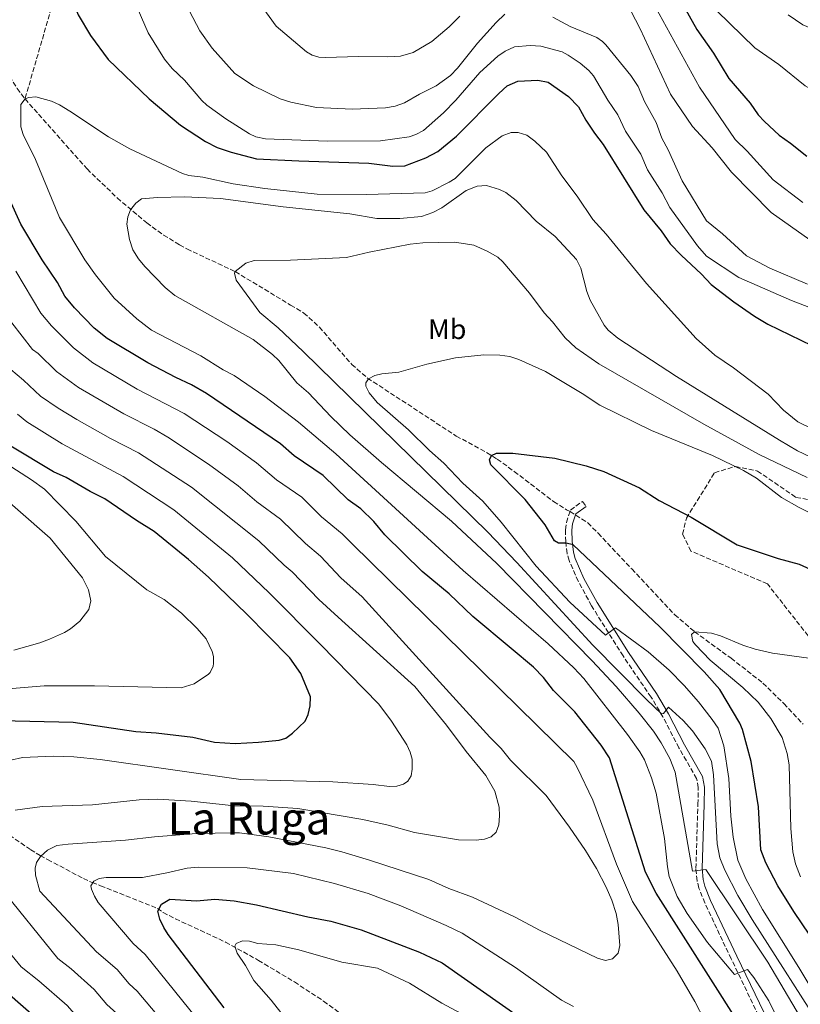
# Model space of a CAD drawing. Units: metres. Extents: x 651743 to 655205, y 4732414 to 4734802.
# Drawn here: x 652904 to 653182, y 4733029 to 4733379 of the extents above; entities that cross this region are included whole.
import ezdxf
from ezdxf.enums import TextEntityAlignment as Align

# ---------------------------------------------------------------- set-up
doc = ezdxf.new("R2010")
doc.units = ezdxf.units.M
doc.header["$MEASUREMENT"] = 0
doc.linetypes.add('DGN Style 3', pattern=[2.435891, 1.739922, -0.695969])
for name, color, linetype, lineweight in [('Barranco lineal', 142, 'DGN Style 3', 13), ('Camino', 7, 'DGN Style 3', 0), ('Curva de nivel directora', 30, 'Continuous', 30), ('Curva de nivel intermedia', 30, 'Continuous', 0), ('Etiqueta de uso rústico', 92, 'Continuous', 0), ('Margen derecho', 7, 'Continuous', 0), ('Texto de Área (paraje) menor', 7, 'Continuous', 0), ('Zona arbolada', 92, 'DGN Style 3', 0)]:
    doc.layers.add(name, color=color, linetype=linetype, lineweight=lineweight)
doc.styles.add('Style-Arial', font='arial.ttf')

msp = doc.modelspace()

# ---------------------------------------------------------------- linework, layer by layer
at = {"layer": 'Barranco lineal', "color": 142, "linetype": 'DGN Style 3', "lineweight": 13}
for points in [[(652940.19, 4733600.03, 720), (652941.48, 4733581.42, 714.99), (652942.12, 4733561.26, 710), (652946.3, 4733539.13, 705), (652948.44, 4733519.43, 700), (652952.07, 4733499.88, 695), (652949.98, 4733474.33, 690), (652945.03, 4733445.82, 685), (652932.93, 4733420.75, 680), (652917.94, 4733393, 675), (652905.87, 4733351.29, 670)], [(652786.6, 4733460.3, 703.15), (652798.16, 4733446.87, 698.04), (652804.51, 4733439.34, 696), (652809.49, 4733433.73, 694.79), (652810.45, 4733433.4, 695), (652844.86, 4733409.82, 685), (652848.54, 4733406.68, 683.83), (652858.52, 4733396.01, 680.26), (652874.78, 4733383.4, 675.55), (652884.16, 4733375.31, 673.11), (652891.53, 4733368.71, 671.79), (652895.95, 4733365.21, 671.53), (652899.07, 4733361.36, 671.1), (652903.09, 4733355.02, 670.39), (652905.87, 4733351.29, 670)], [(652905.87, 4733351.29, 670), (652927.97, 4733326.35, 667.8), (652938.71, 4733316.05, 665.9), (652949.21, 4733307.18, 663.78), (652955.21, 4733302.86, 662.47), (652960.88, 4733299.32, 661.53), (652963.53, 4733297.9, 661.53), (652980.72, 4733289.83, 660), (653000.44, 4733277.91, 658.26), (653005.15, 4733275.1, 658.1), (653010.66, 4733270.12, 657.45), (653022.18, 4733256.8, 655.66), (653027.82, 4733251.92, 655.03), (653059.43, 4733231.31, 653.02), (653070.19, 4733225.46, 650.32), (653073.97, 4733223.1, 649.73), (653080.06, 4733218.7, 649.37), (653094.06, 4733207.99, 649.18), (653098.67, 4733205.05, 648.7), (653099.92, 4733204.42, 648.26), (653106.22, 4733200.4, 648.26), (653109.96, 4733196.77, 648.2), (653121.88, 4733184.04, 646.54), (653137.19, 4733167.74, 645.42), (653144.26, 4733161.66, 645), (653157.24, 4733152.25, 645), (653168.6, 4733143.4, 644.13), (653176.01, 4733136.09, 644.13), (653182.9, 4733128.8, 643.81)], [(652900.38, 4733089.26, 690.94), (652907.89, 4733084.1, 686.26), (652909.88, 4733082.84, 685.38), (652911.28, 4733082.03, 685.01), (652913.93, 4733080.61, 685.01), (652916.08, 4733079.45, 684.5), (652926.64, 4733073.83, 680.52), (652929.8, 4733072.42, 679.8), (652932.74, 4733071.3, 679.8), (652935.03, 4733070.4, 679.4), (652950.84, 4733064.07, 674.93), (652952.98, 4733063.17, 674.59), (652955.04, 4733061.75, 674.59), (652959.41, 4733059.5, 673.81), (652977.24, 4733051.25, 669.86), (652988.97, 4733044.72, 668.39), (653001.77, 4733037.05, 667.25), (653012.19, 4733030.21, 666.24), (653021.14, 4733023.68, 665)]]:
    msp.add_polyline3d(points, dxfattribs=at)
at = {"layer": 'Camino', "color": 7, "linetype": 'DGN Style 3', "lineweight": 0}
msp.add_polyline3d([(653167.03, 4733025.05, 670.89), (653157.29, 4733045.27, 669.35), (653154.19, 4733051.75, 668.59), (653147.9, 4733065.16, 665.84), (653145.82, 4733070.45, 665.33), (653145.15, 4733073.06, 665.14), (653144.73, 4733077.43, 664.73), (653145.43, 4733100.28, 661.77), (653145.59, 4733106.2, 661.6), (653144.97, 4733109.41, 661.6), (653138.7, 4733120.34, 661.48), (653132.95, 4733131.38, 660.33), (653128.76, 4733138.43, 659.15), (653118.78, 4733153.05, 656.39), (653107.61, 4733170.89, 652.92), (653102.79, 4733179.61, 651.77), (653099.61, 4733186.98, 650.83), (653098.88, 4733189.55, 650.45), (653098.37, 4733193.7, 649.79), (653098.3, 4733197.95, 649.1), (653098.62, 4733200.58, 648.57), (653100.05, 4733204.99, 648.4), (653104.37, 4733208.06, 648.4), (653105.67, 4733206.23, 648.4)], dxfattribs=at)
at = {"layer": 'Curva de nivel directora', "color": 30, "linetype": 'Continuous', "lineweight": 30, "flags": 128}
for points, elevation in [([(652900.6, 4733393.42), (652908.3, 4733394.56), (652914.42, 4733394.51), (652917.2, 4733393.83), (652919.13, 4733391.67), (652923.02, 4733385.62), (652924.84, 4733381.27), (652929.19, 4733373.91), (652935.45, 4733365.27), (652950.1, 4733351.37), (652961.19, 4733341.93), (652970.17, 4733336.1), (652974.29, 4733333.98), (652979.27, 4733332.31), (652988.34, 4733329.98), (653003.37, 4733329.2), (653028.3, 4733328.44), (653036.77, 4733327.41), (653041.14, 4733327.48), (653048.53, 4733330.37)], 675), ([(653139.61, 4733385.67), (653145.02, 4733375.99), (653150.98, 4733367.63), (653156.41, 4733358.5), (653164.1, 4733349.77), (653166.89, 4733345.63), (653169.1, 4733343.2), (653174.34, 4733338.43), (653178.45, 4733335.59), (653184.17, 4733330.95)], 700), ([(653048.53, 4733330.37), (653052.87, 4733332.62), (653059.48, 4733337.98), (653074.54, 4733353.23), (653077.56, 4733355.91), (653081.32, 4733357.57), (653088.46, 4733357.98), (653092.11, 4733357.31), (653099.33, 4733352.18), (653102.89, 4733348.45), (653105.59, 4733343.68), (653108.58, 4733339.07), (653111.71, 4733335.03), (653126.22, 4733311.8), (653132.32, 4733304.32), (653135.6, 4733299.71), (653139.45, 4733295.69), (653146.71, 4733288.96), (653150.12, 4733285.23), (653158.23, 4733279.09), (653165.6, 4733273.96), (653170.31, 4733271.13), (653186.03, 4733263.51)], 675), ([(653159.76, 4733022.67), (653130.6, 4733068.62), (653126.82, 4733076.13), (653113.93, 4733116.74), (653110.94, 4733121.36), (653101.57, 4733133.16), (653094.01, 4733140.76), (653090.44, 4733145.36), (653086.88, 4733149.1), (653078.9, 4733155.67), (653065.31, 4733167.11), (653056.87, 4733175.13), (653047.27, 4733183.13), (653033.94, 4733196.19), (653030.07, 4733200.94), (653025.48, 4733205.38), (653020.91, 4733208.66), (653012.03, 4733217.26), (653001.71, 4733224.23), (652996.82, 4733228.53), (652970.46, 4733246.47), (652965.16, 4733249.59), (652959.57, 4733252.12), (652949.57, 4733257.35), (652935.16, 4733266.01), (652930.44, 4733269.72), (652923.47, 4733276.9), (652920.05, 4733281.07), (652917.49, 4733285.98), (652911.97, 4733294.05), (652904.32, 4733306.76), (652900.4, 4733315.58)], 675), ([(652897.29, 4733130.04), (652922.96, 4733129.52), (652945.3, 4733126.21), (652952.6, 4733125.69), (652965.59, 4733124.15), (652973.35, 4733122.38), (652980.66, 4733121.92), (652988.94, 4733122.34), (652996.37, 4733123.04), (652998.77, 4733123.74), (653001.05, 4733125.55), (653005.57, 4733129.9), (653006.64, 4733132.16), (653007.42, 4733135.28), (653007.48, 4733138.56), (653004.07, 4733146.85), (653000.12, 4733152.4), (652984.69, 4733168.06), (652971.23, 4733181.08), (652964.04, 4733187.35), (652951.88, 4733197.38), (652945.52, 4733201.31), (652934.31, 4733208.98), (652929.05, 4733211.59), (652920.52, 4733216.55), (652915.97, 4733218.63), (652900.87, 4733227.77)], 700), ([(653185.29, 4733053.71), (653179.61, 4733062.07), (653173.92, 4733071.3), (653169.57, 4733079.39), (653167.89, 4733084.03), (653167.07, 4733099.34), (653164.46, 4733115.46), (653161.29, 4733126.87), (653160.31, 4733129.09), (653153.19, 4733141.08), (653147.69, 4733147.35), (653131.92, 4733163.36), (653100.98, 4733192.55), (653098.57, 4733193.21), (653095.84, 4733193.25), (653094.4, 4733194.05), (653091.05, 4733199.73), (653083.96, 4733208.75), (653071.66, 4733221.08), (653071.2, 4733222.82), (653071.9, 4733224.44), (653073.78, 4733225.2), (653079.49, 4733225.18), (653094.51, 4733223.49), (653105.63, 4733220.76), (653111.95, 4733218.7), (653124.7, 4733212.9), (653131.62, 4733208.35), (653143.09, 4733202.41), (653159.43, 4733192.57), (653174.07, 4733187.76), (653181.55, 4733185.69), (653188.01, 4733182.74)], 650), ([(652976.76, 4733027.87), (652956.88, 4733053.93), (652955.24, 4733056.46), (652953.88, 4733059.42), (652953.11, 4733062.18), (652954.45, 4733064.75), (652957.48, 4733066.48), (652966.89, 4733065.9), (652973.44, 4733066.52), (652980.37, 4733065.9), (652988.27, 4733064.5), (653006.55, 4733060.2), (653014.74, 4733058.66), (653025.5, 4733055.63), (653046.32, 4733047.65), (653054.41, 4733043.85), (653082.64, 4733024.05)], 675), ([(652945.52, 4732986.97), (652942.53, 4732991.58), (652928, 4733006.51), (652918.97, 4733014.41), (652913.92, 4733020.43), (652911.95, 4733022.26), (652899.35, 4733033.27)], 700)]:
    msp.add_lwpolyline(points, dxfattribs=dict(at, elevation=elevation))
at = {"layer": 'Curva de nivel intermedia', "color": 30, "linetype": 'Continuous', "lineweight": 0, "flags": 128}
for points, elevation in [([(652944.6, 4733386.68), (652949.75, 4733374.81), (652955.57, 4733365.48), (652958.29, 4733362.12), (652962.7, 4733357.96), (652968.8, 4733350.78), (652970.61, 4733349.05), (652977.35, 4733344.21), (652985.75, 4733338.81), (652988.04, 4733337.8), (652991.44, 4733337.08), (653013.5, 4733336.28), (653032.43, 4733336.36), (653042.61, 4733337.83), (653044.97, 4733338.65), (653047.71, 4733340.1), (653054.86, 4733346.34), (653059.3, 4733350.83), (653067.78, 4733360.69), (653074.21, 4733366.47), (653076.8, 4733368.26), (653080.13, 4733369.78), (653085.69, 4733370.32), (653089.46, 4733370.07), (653097.07, 4733368.01), (653099.3, 4733366.89), (653103.55, 4733364.03), (653106.65, 4733361.46), (653108.24, 4733359.52), (653113.33, 4733350.81), (653116.96, 4733345.59), (653119.68, 4733339.81), (653125.06, 4733331.59), (653127.48, 4733326.09), (653132.71, 4733317.87), (653135.42, 4733312.66), (653145.26, 4733298.99), (653148.53, 4733295.34), (653160, 4733287.77), (653178.82, 4733279.56), (653192.59, 4733274.24)], 680), ([(652960.76, 4733389.69), (652968.13, 4733375.53), (652972.46, 4733369.33), (652980.61, 4733360.38), (652987.19, 4733356), (652996.65, 4733351.36), (653000.46, 4733350.11), (653009.68, 4733348.21), (653022.36, 4733347.69), (653034.16, 4733348.17), (653037.65, 4733348.67), (653040.98, 4733349.89), (653046.35, 4733353.03), (653052.26, 4733355.9), (653057.36, 4733359.58), (653059.85, 4733362.21), (653067.02, 4733371.15), (653073.56, 4733378.47), (653076.69, 4733381.49)], 685), ([(652987.75, 4733387.66), (652995.31, 4733377.22), (653006.14, 4733367.99), (653008.05, 4733366.85), (653010.49, 4733366.17), (653012.73, 4733366.05), (653024.7, 4733366.42), (653035.05, 4733366.24), (653039.55, 4733366.51), (653044.06, 4733367.86), (653050.68, 4733371.77), (653056.9, 4733376.96), (653060.7, 4733380.75)], 690), ([(653119.98, 4733385.57), (653124.93, 4733376.19), (653135.72, 4733352.96), (653143.57, 4733341.5), (653150.54, 4733333.89), (653157.39, 4733325.25), (653171.47, 4733310.91), (653185.33, 4733301.1)], 690), ([(653130.37, 4733383.95), (653146.02, 4733355.47), (653158.72, 4733336.89), (653163, 4733332.71), (653172.2, 4733322.51), (653182.82, 4733314.38)], 695), ([(653177.63, 4733381.2), (653182.75, 4733377.65), (653192.38, 4733373.64), (653194.87, 4733373.37), (653199.81, 4733373.62), (653204.32, 4733374.13), (653206.75, 4733374.72), (653213.16, 4733377.33), (653229.32, 4733385.01)], 710), ([(653093.84, 4733380.33), (653099.9, 4733377.09), (653109.4, 4733373.15), (653111.5, 4733371.75), (653112.65, 4733370.58), (653121.57, 4733359.64), (653124.11, 4733355.75), (653126.38, 4733350.39), (653130.59, 4733342.88), (653132.57, 4733337.38), (653134.82, 4733333.19), (653139.83, 4733322.1), (653148.5, 4733307.9), (653154.22, 4733303.27), (653162.79, 4733295.49), (653171.07, 4733291.07), (653184.43, 4733285.31)], 685), ([(653152.2, 4733382.58), (653165.73, 4733369.43), (653174.3, 4733363.51), (653183.64, 4733355.97), (653187.96, 4733353.45), (653198.12, 4733350.91), (653203.7, 4733350.46), (653208.07, 4733350.53), (653210.44, 4733351.31), (653215.85, 4733354.04), (653219.9, 4733357.58), (653223.32, 4733361.24), (653226.1, 4733363.32), (653237.19, 4733369.95), (653244.26, 4733373.42), (653246.6, 4733374.04), (653257.5, 4733375.18), (653270.56, 4733377.83), (653276.68, 4733379.48), (653283.66, 4733380.91)], 705), ([(652905.87, 4733351.29), (652907.19, 4733351.85), (652909.7, 4733352.01), (652915.27, 4733350.45), (652918.09, 4733349.2), (652921.85, 4733346.99), (652935.55, 4733337.74), (652943.2, 4733333.49), (652961.94, 4733324.75), (652964.19, 4733324.06), (652969.15, 4733323.42), (652979.96, 4733321.1), (652991.23, 4733319.4), (653009.92, 4733317.37), (653027.41, 4733317.22), (653048.39, 4733317.85), (653050.78, 4733318.59), (653056.93, 4733321.63), (653059.01, 4733323.01), (653069.94, 4733333.88), (653075.75, 4733338.11), (653078.94, 4733339.33), (653081.45, 4733339.39), (653084.51, 4733338.38), (653087.33, 4733336.26), (653091.59, 4733332.39), (653096.96, 4733323.9), (653102.48, 4733316.68), (653108.01, 4733308.32), (653112.75, 4733303.12), (653127.17, 4733285.63), (653144.78, 4733265.97), (653151.49, 4733260.05), (653158.12, 4733255.64), (653170.41, 4733246.24), (653175.86, 4733240.48), (653181.03, 4733236.34), (653191.02, 4733231.54)], 670), ([(653181.88, 4733007.42), (653170.72, 4733030.26), (653165.35, 4733038.65), (653163.05, 4733041.47), (653158.41, 4733039.65), (653148.82, 4733051.13), (653141.61, 4733061.4), (653138, 4733067.45), (653135.26, 4733074.54), (653134.62, 4733078.03), (653133.59, 4733088.08), (653130.53, 4733104.18), (653128.86, 4733109.71), (653126.37, 4733116.08), (653124.77, 4733118.97), (653120.36, 4733125.07), (653104.79, 4733145), (653101.26, 4733148.81), (653092.12, 4733157.36), (653061.83, 4733183.47), (653016.52, 4733224.93), (653003.19, 4733236.28), (652991.26, 4733245.38), (652980.36, 4733252.91), (652976.39, 4733254.89), (652968.44, 4733259.86), (652950.84, 4733269.02), (652945.63, 4733273.04), (652937.61, 4733280.35), (652930.95, 4733288.69), (652927.14, 4733294.06), (652918.13, 4733309.08), (652909.61, 4733329.73), (652905.21, 4733338.65), (652904.32, 4733341.38), (652904.32, 4733349.33), (652905.87, 4733351.29)], 670), ([(653189.28, 4733011.9), (653170.37, 4733044.04), (653148.27, 4733077.03), (653143.47, 4733076.51), (653137.36, 4733111.68), (653135.4, 4733116.56), (653132.38, 4733122.15), (653129.64, 4733126.34), (653124.52, 4733132.72), (653116.32, 4733142.15), (653107.81, 4733151.28), (653073.81, 4733185.98), (653057.71, 4733201), (653032.74, 4733221.86), (653021.48, 4733231.76), (653014.78, 4733238.25), (653006.77, 4733246.72), (653002.63, 4733250.29), (652996.21, 4733258.17), (652993.98, 4733260.36), (652987.07, 4733265.63), (652959.18, 4733281.36), (652955.82, 4733284.22), (652948.47, 4733291.69), (652946.24, 4733294.42), (652944.29, 4733297.59), (652943.07, 4733301.22), (652942.11, 4733306.74), (652942.5, 4733309.37), (652943.48, 4733311.86), (652945.34, 4733314.23), (652947.36, 4733315.79), (652953.05, 4733316.24), (652962.65, 4733316.4), (652975.48, 4733315.88), (652997.83, 4733312.89), (653021.49, 4733310.35), (653031.13, 4733308.76), (653039.29, 4733308.75), (653047, 4733309.46), (653051.06, 4733310.84), (653054.24, 4733312.49), (653062.96, 4733318.74), (653066.86, 4733320.29), (653070.17, 4733320.48), (653074.83, 4733319.09), (653077.08, 4733317.98), (653080.69, 4733315.17), (653087.84, 4733307.79), (653094.63, 4733302.36), (653102.2, 4733294.16), (653103.8, 4733291.02), (653105.88, 4733282.72), (653107.09, 4733279.68), (653112.04, 4733270.78), (653113.53, 4733269), (653116.93, 4733266.14), (653137.87, 4733252.45), (653174.43, 4733229.87), (653180.94, 4733226.1), (653185.45, 4733223.97)], 665), ([(653190.98, 4733018.2), (653164.75, 4733059.25), (653159.63, 4733067.79), (653155, 4733076.78), (653153.22, 4733081.22), (653152.32, 4733086.15), (653150.94, 4733110.69), (653150.22, 4733115.59), (653148.03, 4733120.03), (653143.5, 4733126.42), (653140.15, 4733130.11), (653134.95, 4733134.78), (653133.16, 4733132.59), (653132.51, 4733132.4), (653127.17, 4733137.53), (653107.98, 4733156.86), (653080.97, 4733186.36), (653070.63, 4733197.15), (653004.85, 4733261.41), (652996.05, 4733269.82), (652989.41, 4733275.25), (652981.06, 4733286.78), (652980.49, 4733289.31), (652980.72, 4733289.83), (652984.51, 4733292.86), (652987.47, 4733293.78), (653000.33, 4733293.94), (653020.3, 4733294.87), (653028.39, 4733296.77), (653042.94, 4733299.58), (653047.45, 4733300.09), (653058.67, 4733300.28), (653061.15, 4733299.98), (653065.68, 4733299.22), (653070.39, 4733297.08), (653074.21, 4733294.99), (653076.04, 4733293.3), (653085.49, 4733282.2), (653090.7, 4733275.14), (653093.67, 4733271.98), (653098.22, 4733266.31), (653101.98, 4733262.72), (653110.2, 4733257.04), (653147.53, 4733235.5), (653167.26, 4733224.77), (653184.35, 4733216.61)], 660), ([(652962.55, 4733239.36), (652945.84, 4733248.02), (652930.04, 4733257.31), (652923.09, 4733262.7), (652915.25, 4733270.59), (652911.55, 4733275.02), (652902.63, 4733290.01)], 680), ([(652962.37, 4733014.07), (652945.76, 4733033.81), (652942.97, 4733036.39), (652938.72, 4733041.48), (652931.36, 4733047.72), (652911.19, 4733069.4), (652909.64, 4733075.06), (652909.45, 4733077.56), (652910, 4733079.58), (652911.42, 4733081.64), (652913.83, 4733083.94), (652917.22, 4733085.54), (652921.28, 4733086.13), (652941.65, 4733087.53), (652951.98, 4733088.72), (652966.97, 4733089.83), (652980.25, 4733090.09), (652982.27, 4733090.08), (652992.64, 4733088.65), (653012.96, 4733084.75), (653018.67, 4733083.38), (653028.46, 4733080.34), (653049.58, 4733073.54), (653056.74, 4733070.33), (653065.13, 4733067.23), (653080.11, 4733060.18), (653089.27, 4733055.36), (653109.65, 4733045.5), (653112.57, 4733044.68), (653114.98, 4733045.25), (653117.08, 4733047.25), (653117.59, 4733049.99), (653117.06, 4733057.44), (653116.39, 4733061.35), (653114.78, 4733066.13), (653112.83, 4733070.75), (653109.37, 4733077.42), (653105.43, 4733083.85), (653099.71, 4733092.14), (653091.37, 4733103.36), (653078.77, 4733115.98), (653075.35, 4733120.16), (653071.35, 4733124.17), (653025.91, 4733174.04), (653018.31, 4733180.81), (653011.03, 4733188.61), (653005.7, 4733193.12), (652996.78, 4733201.75), (652988.45, 4733207.94), (652981.71, 4733213.55), (652971.24, 4733221.35), (652956.73, 4733230.89), (652951.83, 4733233.77), (652941.1, 4733239.22), (652924.92, 4733248.61), (652917.02, 4733254.23), (652910.5, 4733260.68), (652908.48, 4733262.16), (652901.17, 4733271.63)], 685), ([(653198.15, 4733014.33), (653181.33, 4733042.2), (653168.39, 4733062.79), (653162.49, 4733073.79), (653159.7, 4733080.38), (653157.96, 4733088.52), (653157.11, 4733096.08), (653156.41, 4733109.49), (653154.67, 4733121.11), (653152.63, 4733127.3), (653150.51, 4733130.42), (653145.64, 4733136.72), (653140.5, 4733142.56), (653135.15, 4733147.96), (653127.73, 4733154.5), (653116.09, 4733163.04), (653112.56, 4733160.44), (653099.81, 4733172.24), (653087.85, 4733185.01), (653075.37, 4733200.71), (653068.81, 4733208.16), (653061.74, 4733214.57), (653055.03, 4733221.71), (653049.91, 4733226.2), (653042.44, 4733233.56), (653031.21, 4733243.29), (653028.38, 4733246.74), (653027.25, 4733249.1), (653027.16, 4733250.22), (653028.16, 4733251.69), (653030.37, 4733252.86), (653032.9, 4733253.49), (653038.9, 4733254.05), (653048.92, 4733256.84), (653059.08, 4733259.19), (653069.27, 4733260.23), (653074.97, 4733260.15), (653078.43, 4733259.61), (653081.7, 4733258.56), (653091.15, 4733254.23), (653104.18, 4733246.51), (653110.58, 4733242.35), (653128.91, 4733233.23), (653150.59, 4733224.38), (653161.66, 4733219.09), (653166.34, 4733216.37), (653175.17, 4733209.47), (653181.47, 4733205.83), (653195.72, 4733198.6)], 655), ([(652902.32, 4733098.12), (652911.99, 4733099.48), (652929.91, 4733100.06), (652946.51, 4733101.84), (652953.2, 4733102.04), (652965.02, 4733101.43), (652980.5, 4733099.74), (652990.71, 4733099.59), (653002.95, 4733098.76), (653026.14, 4733094.81), (653035.11, 4733092.87), (653044.48, 4733090.25), (653060.26, 4733087.6), (653066.53, 4733087.55), (653069.44, 4733087.89), (653071.78, 4733088.71), (653073.63, 4733090.29), (653074.61, 4733092.93), (653074.84, 4733096.14), (653074.65, 4733099.2), (653073.08, 4733104.91), (653069.95, 4733110.49), (653062.91, 4733119.08), (653055.96, 4733128.48), (653044.67, 4733142.18), (653017.31, 4733166.83), (653010.49, 4733173.12), (653001.01, 4733182.99), (652998.1, 4733185.34), (652989.16, 4733194), (652965.15, 4733213.09), (652946.3, 4733225.33), (652936.36, 4733230.43), (652924.31, 4733237.17), (652917.69, 4733241.26), (652911.42, 4733245.48), (652905.38, 4733251.24), (652900.81, 4733254.97)], 690), ([(653147.83, 4733023.43), (653144.4, 4733030.09), (653138.06, 4733040.88), (653122.12, 4733065.7), (653116.51, 4733078.99), (653108.01, 4733101.76), (653102.49, 4733113.34), (653101.21, 4733115.46), (653022.33, 4733193.01), (653018.79, 4733196.55), (653011.45, 4733202.56), (653004.41, 4733209.51), (652995.43, 4733215.77), (652988.29, 4733221.81), (652977.69, 4733229.34), (652962.55, 4733239.36)], 680), ([(652896.6, 4733114.97), (652905.01, 4733116.88), (652915.83, 4733117.34), (652923.27, 4733117.17), (652932.61, 4733116.23), (652982.7, 4733109.13), (653015.5, 4733108.3), (653029.8, 4733107.36), (653035.64, 4733106.58), (653038.26, 4733106.77), (653040.64, 4733107.45), (653042.17, 4733108.44), (653043.31, 4733110.35), (653043.67, 4733112.82), (653043.65, 4733116.33), (653043.03, 4733118.8), (653041.82, 4733121.4), (653036.39, 4733129.89), (653031.85, 4733135.84), (653011.04, 4733157.07), (652992.85, 4733175.52), (652979.71, 4733187.95), (652958.82, 4733205), (652940.77, 4733216.88), (652919.07, 4733228.55), (652906.49, 4733236.41), (652903.21, 4733239.06)], 695), ([(652899.84, 4733141.35), (652912.67, 4733142.37), (652930.62, 4733142.44), (652961.5, 4733141.71), (652966.13, 4733143.15), (652971.14, 4733146.57), (652971.75, 4733147.18), (652972.86, 4733149.46), (652973.01, 4733150.41), (652972.93, 4733152.9), (652972.5, 4733154.63), (652970.39, 4733159.16), (652967.12, 4733162.85), (652961.59, 4733168.28), (652955.38, 4733173.09), (652949.26, 4733176.55), (652934.54, 4733188.49), (652923.95, 4733201.06), (652912.76, 4733212.4), (652908.18, 4733215.75), (652890.02, 4733227.35)], 705), ([(652901.93, 4733155.11), (652911.15, 4733157.71), (652914.57, 4733158.97), (652919.91, 4733161.39), (652922.04, 4733162.7), (652925.39, 4733165.43), (652928.53, 4733169.55), (652929.35, 4733172.62), (652928.41, 4733176.54), (652926.3, 4733180.88), (652914.78, 4733194.95), (652891.64, 4733215.15)], 710), ([(653184.93, 4733152.26), (653172.05, 4733154.06), (653165.78, 4733155.45), (653161.49, 4733156.86), (653153.46, 4733160.21), (653150.24, 4733161.17), (653144.26, 4733161.66), (653143.11, 4733160.66), (653143.58, 4733158.15), (653144.56, 4733156.96), (653149.81, 4733151.61), (653161.42, 4733141.83), (653166.86, 4733136.64), (653171.43, 4733130.76), (653175.41, 4733124.03), (653177.17, 4733118.32), (653177.89, 4733114.27), (653178.5, 4733091.68), (653179.19, 4733083.38), (653180.19, 4733079.06), (653181.92, 4733074.39)], 645), ([(652969.57, 4733020.97), (652948.66, 4733046.79), (652944.4, 4733050.7), (652931.92, 4733065.36), (652930.65, 4733067.52), (652929.57, 4733070.04), (652929.35, 4733071.3), (652930.34, 4733072.92), (652932.22, 4733073.82), (652934.7, 4733074.15), (652947.69, 4733074.26), (652956.38, 4733075.82), (652963.64, 4733077.54), (652967.57, 4733077.89), (652984.92, 4733077.59), (653001.4, 4733075.67), (653016.05, 4733072.12), (653028.01, 4733068.47), (653039.71, 4733064.11), (653055.84, 4733057.18), (653061.52, 4733054.34), (653080.52, 4733042.12), (653096.89, 4733030.58), (653101.15, 4733028.31)], 680), ([(652986.65, 4732966.7), (652980.42, 4732975.38), (652974.05, 4732983.48), (652969.51, 4732990.37), (652964.37, 4732996.06), (652958.83, 4733003.34), (652938.59, 4733025.81), (652934.97, 4733029.07), (652930.54, 4733034.39), (652922.27, 4733041.68), (652917.53, 4733045.35), (652897, 4733070.82)], 690), ([(653017.09, 4732880.99), (652991.45, 4732934), (652986.06, 4732944.41), (652982.31, 4732953.01), (652977.27, 4732961.02), (652972.73, 4732968), (652965.82, 4732976.87), (652960.76, 4732984.61), (652955.17, 4732991.22), (652950.68, 4732997.46), (652933.2, 4733016.07), (652926.97, 4733021.74), (652920.89, 4733028.67), (652910.81, 4733037.47), (652904.49, 4733042.37), (652885.16, 4733065.96)], 695), ([(653013.94, 4733004.59), (652993.45, 4733030.5), (652987.34, 4733037.61), (652984.34, 4733042.95), (652981.35, 4733047.28), (652980.54, 4733049.82), (652981, 4733050.77), (652983.32, 4733051.68), (652985.82, 4733051.54), (652988.79, 4733050.76), (652995.15, 4733050.27)], 670), ([(652995.15, 4733050.27), (653003.34, 4733048.51), (653018.71, 4733044.09), (653031.37, 4733041.91), (653042.74, 4733036.61), (653054.22, 4733029.51), (653078.46, 4733016.53)], 670)]:
    msp.add_lwpolyline(points, dxfattribs=dict(at, elevation=elevation))
at = {"layer": 'Margen derecho', "color": 7, "linetype": 'Continuous', "lineweight": 0}
msp.add_polyline3d([(653169.06, 4733026.02, 670.89), (653159.32, 4733046.24, 669.35), (653156.22, 4733052.72, 668.59), (653149.97, 4733066.05, 665.84), (653147.96, 4733071.15, 665.33), (653147.37, 4733073.45, 665.14), (653146.98, 4733077.5, 664.73), (653147.68, 4733100.21, 661.77), (653147.84, 4733106.38, 661.6), (653147.11, 4733110.2, 661.6), (653140.68, 4733121.42, 661.48), (653134.91, 4733132.48, 660.33), (653130.65, 4733139.64, 659.15), (653120.67, 4733154.28, 656.39), (653109.55, 4733172.03, 652.92), (653104.81, 4733180.6, 651.77), (653101.73, 4733187.74, 650.83), (653101.09, 4733190, 650.45), (653100.62, 4733193.86, 649.79), (653100.55, 4733197.83, 649.1), (653100.83, 4733200.09, 648.57), (653101.96, 4733203.59, 648.4), (653105.67, 4733206.23, 648.4)], dxfattribs=at)
at = {"layer": 'Zona arbolada', "color": 92, "linetype": 'DGN Style 3', "lineweight": 0}
msp.add_polyline3d([(653186.16, 4733158.33, 646.4), (653170.17, 4733178.71, 648.48), (653142.94, 4733190.37, 650.57), (653140, 4733196.37, 651.26), (653141.33, 4733202.09, 651.96), (653151.39, 4733218.26, 653.35), (653158.82, 4733220.52, 654.04), (653166.68, 4733218.87, 654.74), (653180.35, 4733209.48, 654.74), (653218.53, 4733202.98, 657.51)], dxfattribs=at)
msp.add_polyline3d([(653186.16, 4733158.33, 646.4), (653170.17, 4733178.71, 648.48), (653142.94, 4733190.37, 650.57), (653140, 4733196.37, 651.26), (653141.33, 4733202.09, 651.96), (653151.39, 4733218.26, 653.35), (653158.82, 4733220.52, 654.04), (653166.68, 4733218.87, 654.74), (653180.35, 4733209.48, 654.74), (653218.53, 4733202.98, 657.51)], dxfattribs=at)

# ---------------------------------------------------------------- texts
at = {"layer": 'Etiqueta de uso rústico', "color": 92, "linetype": 'Continuous', "lineweight": 0, "style": 'Style-Arial'}
msp.add_text('Mb', height=7, dxfattribs=at).set_placement((653056.19, 4733269.32, 656.28), align=Align.MIDDLE_CENTER)
at = {"layer": 'Texto de Área (paraje) menor', "color": 7, "linetype": 'Continuous', "lineweight": 0, "style": 'Style-Arial'}
msp.add_text('La Ruga', height=11.5, dxfattribs=at).set_placement((652985.59, 4733095.26, 687.73), align=Align.MIDDLE_CENTER)

doc.saveas('drawing.dxf')
